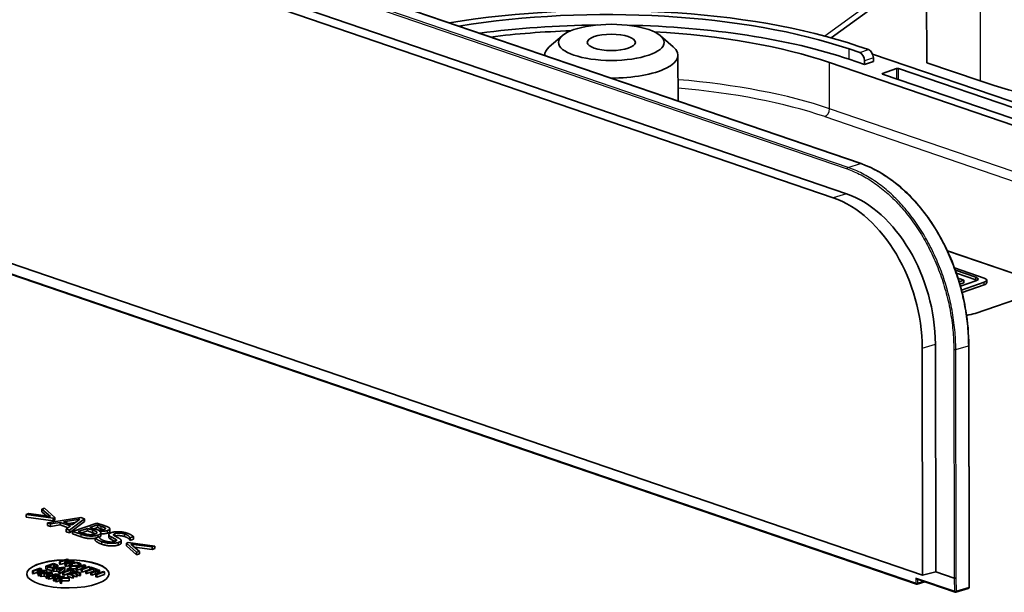
# Model space of a CAD drawing. Units: millimetres. Extents: x 0 to 4536, y 0 to 702.
# Drawn here: x 491 to 562, y 239 to 281 of the extents above; entities that cross this region are included whole.
import ezdxf

# ---------------------------------------------------------------- set-up
doc = ezdxf.new("R2010")
doc.units = ezdxf.units.MM
doc.header["$LTSCALE"] = 2
doc.layers.add('Visible (ISO)', color=7, linetype='Continuous', lineweight=35)
doc.layers.add('Visible Narrow (ISO)', color=7, linetype='Continuous', lineweight=25)

msp = doc.modelspace()

# ---------------------------------------------------------------- linework, layer by layer
at = {"layer": 'Visible (ISO)'}
for p, q in [((471.5023, 297.5427), (551.9278, 270.0355)), ((469.5448, 295.0301), (549.9085, 267.5441)), ((470.4337, 295.3553), (550.8592, 267.8481)), ((556.6876, 294.0192), (556.7135, 277.3944)), ((554.1241, 282.3836), (549.7522, 279.2089)), ((530.1495, 279.3546), (529.214, 278.5407)), ((537.3156, 279.3546), (538.2511, 278.5407)), ((551.8345, 278.1253), (551.0567, 278.3913)), ((551.6931, 278.609), (552.4709, 278.343)), ((528.8773, 277.9363), (528.8772, 277.9193)), ((538.5878, 277.9363), (538.6064, 274.5917)), ((653.746, 243.4851), (552.7702, 278.0209)), ((552.8244, 277.4703), (552.8244, 277.7522)), ((549.6323, 277.4012), (653.5973, 241.8431)), ((552.188, 277.2526), (551.0567, 277.6396)), ((552.188, 277.2526), (552.188, 277.5345)), ((552.8244, 277.4703), (552.188, 277.2526)), ((553.4962, 276.6117), (554.5215, 276.9624)), ((554.6629, 276.9624), (652.3144, 243.5636)), ((560.6143, 276.0602), (556.7135, 277.3944)), ((651.1476, 243.1646), (553.4962, 276.5634)), ((541.1451, 275.8889), (541.1442, 275.8886)), ((556.4178, 240.038), (461.7303, 272.423)), ((461.5671, 271.6768), (555.9623, 239.3917)), ((558.2125, 263.6943), (564.4917, 261.5467)), ((558.2178, 263.6831), (564.4917, 261.5373)), ((560.9032, 261.7006), (558.7358, 262.4419)), ((558.8, 262.2656), (560.2946, 261.7544)), ((560.2946, 261.5665), (558.8749, 262.052)), ((559.0781, 261.6608), (559.011, 261.6379)), ((559.0749, 261.43), (559.4139, 261.546)), ((559.4139, 261.546), (559.0781, 261.6608)), ((559.4139, 261.358), (559.1252, 261.2593)), ((560.2946, 261.4924), (559.1684, 261.1072)), ((559.2446, 260.8247), (560.9032, 261.3919)), ((560.9032, 261.204), (559.2887, 260.6518)), ((559.4139, 261.358), (559.4139, 261.546)), ((561.0901, 261.3583), (561.0901, 261.5462)), ((564.4917, 260.5793), (560.2491, 259.1283)), ((557.3424, 256.8902), (557.3686, 240.2877)), ((556.3917, 256.5862), (556.4178, 240.038)), ((559.7761, 256.7902), (559.8039, 239.164)), ((492.4432, 244.9216), (492.2464, 244.8544)), ((492.2464, 244.8544), (492.8635, 244.3211)), ((492.2464, 244.6664), (492.2464, 244.8544)), ((492.6058, 244.3559), (492.2464, 244.6664)), ((493.1944, 244.2528), (492.4432, 244.9216)), ((491.3029, 244.5317), (491.1076, 244.4649)), ((491.1076, 244.2769), (491.1076, 244.4649)), ((491.1076, 244.4649), (493.0632, 244.2079)), ((493.0632, 244.02), (491.1076, 244.2769)), ((492.8635, 244.3211), (491.3029, 244.5317)), ((495.0799, 244.2431), (492.6578, 243.8623)), ((493.0632, 244.2079), (493.1944, 244.2528)), ((493.0632, 244.02), (493.0632, 244.2079)), ((493.1944, 244.0649), (493.0632, 244.02)), ((493.1944, 244.0649), (493.1944, 244.2528)), ((493.8144, 243.9357), (495.0024, 244.1259)), ((494.4494, 243.7185), (493.8144, 243.9357)), ((494.2437, 243.3199), (495.3586, 244.1478)), ((495.3586, 243.9598), (494.2437, 243.1319)), ((495.0024, 244.1259), (494.4494, 243.7185)), ((495.3586, 244.1478), (495.0799, 244.2431)), ((495.3586, 243.9598), (495.3586, 244.1478)), ((492.6578, 243.8623), (492.8799, 243.7863)), ((492.6578, 243.6744), (492.6578, 243.8623)), ((492.8799, 243.5984), (492.6578, 243.6744)), ((492.8799, 243.7863), (493.5655, 243.8965)), ((492.8799, 243.5984), (492.8799, 243.7863)), ((493.5655, 243.7085), (492.8799, 243.5984)), ((493.5655, 243.8965), (494.3331, 243.6339)), ((493.5655, 243.7085), (493.5655, 243.8965)), ((494.1576, 243.506), (493.5655, 243.7085)), ((494.3331, 243.6339), (494.0112, 243.3994)), ((494.0112, 243.3994), (494.2437, 243.3199)), ((494.0112, 243.2115), (494.0112, 243.3994)), ((494.2437, 243.1319), (494.0112, 243.2115)), ((494.6764, 243.8857), (494.1888, 243.8077)), ((494.2437, 243.1319), (494.2437, 243.3199)), ((496.2515, 243.8424), (494.4837, 243.2378)), ((494.4837, 243.2378), (495.1023, 243.0262)), ((494.4837, 243.0499), (494.4837, 243.2378)), ((494.8861, 243.2266), (495.5658, 243.4591)), ((495.2036, 243.118), (494.8861, 243.2266)), ((495.5658, 243.2711), (495.1609, 243.1326)), ((495.5658, 243.4591), (495.9429, 243.3301)), ((495.5658, 243.2711), (495.5658, 243.4591)), ((495.9429, 243.1421), (495.5658, 243.2711)), ((495.7462, 243.5207), (496.2843, 243.7048)), ((496.0622, 243.4127), (495.7462, 243.5207)), ((496.2843, 243.5168), (496.0209, 243.4268)), ((496.7717, 243.6645), (496.2515, 243.8424)), ((496.2843, 243.7048), (496.5734, 243.6059)), ((496.2843, 243.5168), (496.2843, 243.7048)), ((496.5734, 243.4179), (496.2843, 243.5168)), ((496.4199, 243.2597), (496.4303, 243.2633)), ((496.4303, 243.2542), (496.4303, 243.2633)), ((497.1892, 243.2399), (497.1892, 243.4278)), ((495.1023, 242.8383), (494.4837, 243.0499)), ((496.4005, 242.8442), (496.1337, 242.753)), ((496.1337, 242.5651), (496.1337, 242.753)), ((496.4154, 242.8391), (496.4005, 242.8442)), ((496.545, 242.9397), (496.545, 243.1277)), ((497.1254, 242.8137), (497.1254, 243.0017)), ((497.2918, 242.8371), (497.6063, 242.6755)), ((497.5702, 242.5061), (497.2918, 242.6492)), ((497.6063, 242.52), (497.6063, 242.6755)), ((498.0146, 242.3944), (498.0146, 242.5823)), ((498.6497, 242.7795), (498.6661, 242.7739)), ((498.6497, 242.5916), (498.6497, 242.7795)), ((498.6661, 242.586), (498.6497, 242.5916)), ((498.6661, 242.7739), (498.9225, 242.8616)), ((498.6661, 242.586), (498.6661, 242.7739)), ((498.9225, 242.6736), (498.6661, 242.586)), ((498.9225, 242.6736), (498.9225, 242.8616)), ((498.5275, 242.4288), (498.3963, 242.3839)), ((498.3963, 242.196), (498.3963, 242.3839)), ((498.3963, 242.3839), (499.1476, 241.7151)), ((499.1476, 241.5271), (498.3963, 242.196)), ((500.4831, 242.1718), (498.5275, 242.4288)), ((498.7287, 242.3151), (500.2863, 242.1045)), ((499.3428, 241.7818), (498.7287, 242.3151)), ((500.2863, 241.9166), (498.9851, 242.0925)), ((499.1476, 241.7151), (499.3428, 241.7818)), ((499.3428, 241.5939), (499.3428, 241.7818)), ((500.2863, 242.1045), (500.4831, 242.1718)), ((500.2863, 241.9166), (500.2863, 242.1045)), ((500.4831, 241.9839), (500.2863, 241.9166)), ((500.4831, 241.9839), (500.4831, 242.1718)), ((494.0862, 241.2252), (493.5205, 241.0317)), ((493.5854, 241.0095), (494.0714, 241.1757)), ((494.0714, 241.1757), (493.9026, 241.0064)), ((494.0104, 241.0286), (494.1754, 241.1947)), ((494.4955, 241.0852), (494.0104, 241.0286)), ((494.0199, 240.8609), (494.5856, 241.0544)), ((494.1754, 241.1947), (494.0862, 241.2252)), ((494.1754, 241.0479), (494.1754, 241.1947)), ((494.5856, 241.0544), (494.4955, 241.0852)), ((494.5856, 240.964), (494.5856, 241.0544)), ((499.1476, 241.5271), (499.1476, 241.7151)), ((499.3428, 241.5939), (499.1476, 241.5271)), ((492.1142, 240.5507), (491.5485, 240.3572)), ((491.5485, 240.3572), (491.6134, 240.335)), ((491.5485, 240.1693), (491.5485, 240.3572)), ((491.6134, 240.335), (492.0994, 240.5013)), ((492.0994, 240.5013), (491.9306, 240.3319)), ((491.9687, 240.3189), (492.4643, 240.3765)), ((492.4643, 240.3765), (491.9783, 240.2102)), ((492.0384, 240.3541), (492.2034, 240.5202)), ((492.5234, 240.4107), (492.0384, 240.3541)), ((492.0479, 240.1864), (492.6136, 240.3799)), ((492.2034, 240.5202), (492.1142, 240.5507)), ((492.2034, 240.3734), (492.2034, 240.5202)), ((492.6136, 240.3799), (492.5234, 240.4107)), ((493.1002, 240.8879), (492.5345, 240.6945)), ((492.5345, 240.6945), (492.6719, 240.6475)), ((492.5345, 240.5065), (492.5345, 240.6945)), ((492.6719, 240.4595), (492.5345, 240.5065)), ((492.6136, 240.2373), (492.6136, 240.3799)), ((492.6633, 240.6909), (493.1107, 240.8439)), ((492.7363, 240.6659), (492.6633, 240.6909)), ((493.1107, 240.656), (493.0017, 240.6187)), ((493.8223, 240.641), (493.0473, 240.5191)), ((493.0473, 240.5191), (493.1183, 240.4948)), ((493.0473, 240.3312), (493.0473, 240.5191)), ((493.2361, 240.8414), (493.1002, 240.8879)), ((493.1107, 240.8439), (493.1837, 240.8189)), ((493.1107, 240.656), (493.1107, 240.8439)), ((493.1609, 240.6388), (493.1107, 240.656)), ((493.1183, 240.4948), (493.3377, 240.53)), ((493.1183, 240.3069), (493.1183, 240.4948)), ((493.3377, 240.3421), (493.1183, 240.3069)), ((493.3377, 240.53), (493.5834, 240.446)), ((493.3377, 240.3421), (493.3377, 240.53)), ((493.4804, 240.2933), (493.3377, 240.3421)), ((493.4155, 240.577), (493.4155, 240.7251)), ((493.4174, 240.5426), (493.7975, 240.6034)), ((493.6206, 240.4731), (493.4174, 240.5426)), ((493.5834, 240.446), (493.4804, 240.371)), ((493.4804, 240.371), (493.5548, 240.3455)), ((493.4804, 240.183), (493.4804, 240.371)), ((493.5205, 241.0317), (493.5854, 241.0095)), ((493.5205, 240.8438), (493.5205, 241.0317)), ((493.5854, 240.8216), (493.5205, 240.8438)), ((493.5548, 240.3455), (493.9115, 240.6105)), ((493.9115, 240.4225), (493.5548, 240.1576)), ((493.5548, 240.1576), (493.5548, 240.3455)), ((493.5854, 240.8216), (493.5854, 241.0095)), ((493.9026, 240.9301), (493.5854, 240.8216)), ((493.7975, 240.6034), (493.6206, 240.4731)), ((494.2764, 240.4442), (493.7713, 240.2715)), ((493.9115, 240.6105), (493.8223, 240.641)), ((493.8414, 240.2475), (494.3465, 240.4202)), ((493.9026, 241.0064), (493.9408, 240.9934)), ((493.9026, 240.8185), (493.9026, 241.0064)), ((493.9408, 240.8054), (493.9026, 240.8185)), ((493.9115, 240.4225), (493.9115, 240.6105)), ((493.9408, 240.9934), (494.4363, 241.051)), ((493.9408, 240.8054), (493.9408, 240.9934)), ((493.9503, 240.8065), (493.9408, 240.8054)), ((494.4363, 241.051), (493.9503, 240.8847)), ((493.9503, 240.6968), (493.9503, 240.8847)), ((493.9503, 240.8847), (494.0199, 240.8609)), ((494.0199, 240.673), (493.9503, 240.6968)), ((494.0199, 240.673), (494.0199, 240.8609)), ((494.2587, 240.7546), (494.0199, 240.673)), ((494.1362, 240.5336), (494.0756, 240.5129)), ((494.0756, 240.5129), (494.2764, 240.4442)), ((494.0756, 240.3755), (494.0756, 240.5129)), ((494.6861, 240.3455), (494.1204, 240.152)), ((494.6079, 240.3723), (494.1362, 240.5336)), ((494.2587, 240.6295), (494.2587, 240.8174)), ((494.3465, 240.4202), (494.5473, 240.3516)), ((494.3465, 240.2323), (494.3465, 240.4202)), ((494.5473, 240.3516), (494.6079, 240.3723)), ((494.5473, 240.2981), (494.5473, 240.3516)), ((494.6079, 240.3188), (494.6079, 240.3723)), ((495.0544, 240.2196), (494.6861, 240.3455)), ((495.3111, 240.8063), (494.7454, 240.6128)), ((494.7454, 240.6128), (494.8103, 240.5906)), ((494.7454, 240.4248), (494.7454, 240.6128)), ((494.8103, 240.4027), (494.7454, 240.4248)), ((494.8103, 240.5906), (495.3015, 240.7586)), ((494.8103, 240.4027), (494.8103, 240.5906)), ((495.1023, 240.5025), (494.8103, 240.4027)), ((495.0717, 240.7244), (495.0717, 240.8504)), ((495.3015, 240.7586), (495.095, 240.4932)), ((495.095, 240.3053), (495.095, 240.4932)), ((495.095, 240.4932), (495.1761, 240.4655)), ((495.1761, 240.4655), (495.7418, 240.6589)), ((495.7418, 240.471), (495.1761, 240.2775)), ((495.1761, 240.2775), (495.1761, 240.4655)), ((495.2128, 240.5224), (495.4079, 240.7731)), ((495.6769, 240.6811), (495.2128, 240.5224)), ((495.4079, 240.7731), (495.3111, 240.8063)), ((495.4079, 240.5891), (495.4079, 240.7731)), ((495.9602, 240.5428), (495.4551, 240.37)), ((495.4551, 240.37), (495.5252, 240.3461)), ((495.4551, 240.1821), (495.4551, 240.37)), ((495.5252, 240.3461), (496.0304, 240.5188)), ((495.5252, 240.1581), (495.5252, 240.3461)), ((495.7418, 240.6589), (495.6769, 240.6811)), ((495.7418, 240.471), (495.7418, 240.6589)), ((495.82, 240.6322), (495.7594, 240.6115)), ((495.7594, 240.6115), (495.9602, 240.5428)), ((495.7594, 240.4741), (495.7594, 240.6115)), ((496.37, 240.4441), (495.8043, 240.2506)), ((496.2917, 240.4709), (495.82, 240.6322)), ((496.0304, 240.5188), (496.2312, 240.4501)), ((496.0304, 240.3309), (496.0304, 240.5188)), ((496.214, 240.3431), (496.4396, 240.4203)), ((496.5068, 240.243), (496.214, 240.3431)), ((496.2312, 240.4501), (496.2917, 240.4709)), ((496.2312, 240.3966), (496.2312, 240.4501)), ((496.2917, 240.4173), (496.2917, 240.4709)), ((496.4396, 240.4203), (496.37, 240.4441)), ((496.4396, 240.266), (496.4396, 240.4203)), ((491.6134, 240.1471), (491.5485, 240.1693)), ((491.6134, 240.1471), (491.6134, 240.335)), ((491.9306, 240.2556), (491.6134, 240.1471)), ((491.9306, 240.3319), (491.9687, 240.3189)), ((491.9306, 240.144), (491.9306, 240.3319)), ((491.9687, 240.131), (491.9306, 240.144)), ((491.9687, 240.131), (491.9687, 240.3189)), ((491.9783, 240.1321), (491.9687, 240.131)), ((491.9783, 240.0223), (491.9783, 240.2102)), ((491.9783, 240.2102), (492.0479, 240.1864)), ((492.0479, 239.9985), (491.9783, 240.0223)), ((492.0479, 239.9985), (492.0479, 240.1864)), ((492.1242, 240.0246), (492.0479, 239.9985)), ((492.8993, 240.2822), (492.1242, 240.1603)), ((492.1242, 240.1603), (492.1953, 240.136)), ((492.1242, 239.9724), (492.1242, 240.1603)), ((492.1953, 239.9481), (492.1242, 239.9724)), ((492.1953, 240.136), (492.4147, 240.1713)), ((492.1953, 239.9481), (492.1953, 240.136)), ((492.4147, 239.9833), (492.1953, 239.9481)), ((492.4147, 240.1713), (492.6603, 240.0872)), ((492.4147, 239.9833), (492.4147, 240.1713)), ((492.5573, 239.9345), (492.4147, 239.9833)), ((492.4943, 240.1838), (492.8745, 240.2447)), ((492.6975, 240.1143), (492.4943, 240.1838)), ((492.6603, 240.0872), (492.5573, 240.0122)), ((492.5573, 240.0122), (492.6317, 239.9868)), ((492.5573, 239.8243), (492.5573, 240.0122)), ((492.6317, 239.7988), (492.5573, 239.8243)), ((492.6317, 239.9868), (492.9885, 240.2517)), ((492.6317, 239.7988), (492.6317, 239.9868)), ((492.7085, 239.8558), (492.6317, 239.7988)), ((492.8745, 240.2447), (492.6975, 240.1143)), ((493.2742, 240.154), (492.7085, 239.9605)), ((492.7085, 239.9605), (492.7781, 239.9367)), ((492.7085, 239.7725), (492.7085, 239.9605)), ((492.7781, 239.7487), (492.7085, 239.7725)), ((492.7781, 239.9367), (493.0057, 240.0145)), ((492.7781, 239.7487), (492.7781, 239.9367)), ((493.0057, 239.8265), (492.7781, 239.7487)), ((492.9885, 240.2517), (492.8993, 240.2822)), ((492.9885, 240.0637), (492.9698, 240.0498)), ((492.9885, 240.0637), (492.9885, 240.2517)), ((493.0057, 240.0145), (493.1211, 239.975)), ((493.0057, 239.8265), (493.0057, 240.0145)), ((493.0796, 239.8013), (493.0057, 239.8265)), ((493.1183, 240.3069), (493.0473, 240.3312)), ((493.0629, 240.0341), (493.2847, 240.1099)), ((493.1449, 240.006), (493.0629, 240.0341)), ((493.1211, 239.975), (493.0796, 239.8336)), ((493.0796, 239.6456), (493.0796, 239.8336)), ((493.0796, 239.8336), (493.1707, 239.8024)), ((493.1707, 239.6145), (493.0796, 239.6456)), ((493.1707, 239.8024), (493.2117, 239.9577)), ((493.1707, 239.6145), (493.1707, 239.8024)), ((493.2117, 239.7698), (493.1707, 239.6145)), ((493.2117, 239.7698), (493.2117, 239.9577)), ((493.7989, 239.9745), (493.2332, 239.781)), ((493.2332, 239.781), (493.3028, 239.7572)), ((493.2332, 239.5931), (493.2332, 239.781)), ((493.4344, 240.0992), (493.2742, 240.154)), ((493.2847, 240.1099), (493.3796, 240.0775)), ((493.2847, 239.9787), (493.2847, 240.1099)), ((493.3028, 239.7572), (493.5027, 239.8256)), ((493.3028, 239.5693), (493.3028, 239.7572)), ((493.5027, 239.6376), (493.3028, 239.5693)), ((493.5548, 240.1576), (493.4804, 240.183)), ((493.5027, 239.8256), (493.6081, 239.8261)), ((493.5027, 239.6376), (493.5027, 239.8256)), ((493.5771, 239.638), (493.5027, 239.6376)), ((493.5542, 239.8908), (493.5542, 240.0243)), ((493.5752, 239.8504), (493.8685, 239.9507)), ((494.1375, 239.8587), (493.5752, 239.8504)), ((493.6081, 239.8261), (493.5771, 239.6634)), ((493.5771, 239.4755), (493.5771, 239.6634)), ((493.5771, 239.6634), (493.6691, 239.6319)), ((493.6691, 239.6319), (493.7068, 239.8236)), ((493.7068, 239.6357), (493.6691, 239.444)), ((493.6691, 239.444), (493.6691, 239.6319)), ((493.7068, 239.8236), (494.2234, 239.8293)), ((493.7068, 239.6357), (493.7068, 239.8236)), ((494.2234, 239.6414), (493.7068, 239.6357)), ((493.7713, 240.2715), (493.8414, 240.2475)), ((493.7713, 240.0835), (493.7713, 240.2715)), ((493.8414, 240.0595), (493.7713, 240.0835)), ((493.8685, 239.9507), (493.7989, 239.9745)), ((493.8414, 240.0595), (493.8414, 240.2475)), ((494.3465, 240.2323), (493.8414, 240.0595)), ((493.8685, 239.8547), (493.8685, 239.9507)), ((494.1204, 239.9641), (494.1204, 240.152)), ((494.1204, 240.152), (494.4887, 240.0261)), ((494.4887, 239.8382), (494.1204, 239.9641)), ((494.2234, 239.8293), (494.1375, 239.8587)), ((494.2234, 239.6414), (494.2234, 239.8293)), ((494.2511, 240.1491), (494.4696, 240.2238)), ((494.5497, 240.047), (494.2511, 240.1491)), ((494.3508, 240.2308), (494.3465, 240.2323)), ((494.4696, 240.2238), (494.7605, 240.1243)), ((494.4696, 240.0744), (494.4696, 240.2238)), ((494.4887, 240.0261), (494.5497, 240.047)), ((494.4887, 239.8382), (494.4887, 240.0261)), ((494.5497, 239.8591), (494.4887, 239.8382)), ((494.5302, 240.2445), (494.6952, 240.301)), ((494.8211, 240.145), (494.5302, 240.2445)), ((494.5497, 239.8591), (494.5497, 240.047)), ((494.7605, 239.9364), (494.5497, 240.0085)), ((494.6952, 240.301), (494.9938, 240.1989)), ((494.6952, 240.1881), (494.6952, 240.301)), ((494.7605, 240.1243), (494.8211, 240.145)), ((494.7605, 239.9364), (494.7605, 240.1243)), ((494.8211, 239.9571), (494.7605, 239.9364)), ((494.8211, 239.9571), (494.8211, 240.145)), ((494.9938, 240.0109), (494.8211, 240.07)), ((494.9938, 240.1989), (495.0544, 240.2196)), ((494.9938, 240.0109), (494.9938, 240.1989)), ((495.0544, 240.0316), (494.9938, 240.0109)), ((495.0544, 240.0316), (495.0544, 240.2196)), ((495.1761, 240.2775), (495.095, 240.3053)), ((495.5252, 240.1581), (495.4551, 240.1821)), ((496.0304, 240.3309), (495.5252, 240.1581)), ((495.8043, 240.2506), (495.8739, 240.2268)), ((495.8043, 240.0627), (495.8043, 240.2506)), ((495.8739, 240.0389), (495.8043, 240.0627)), ((495.8739, 240.2268), (496.1534, 240.3224)), ((495.8739, 240.0389), (495.8739, 240.2268)), ((496.1534, 240.1345), (495.8739, 240.0389)), ((496.0346, 240.3294), (496.0304, 240.3309)), ((496.1534, 240.3224), (496.4463, 240.2222)), ((496.1534, 240.1345), (496.1534, 240.3224)), ((496.1715, 240.1283), (496.1534, 240.1345)), ((496.4463, 240.2222), (496.1668, 240.1266)), ((496.1668, 239.9387), (496.1668, 240.1266)), ((496.1668, 240.1266), (496.2364, 240.1028)), ((496.2364, 239.9149), (496.1668, 239.9387)), ((496.2364, 240.1028), (496.8021, 240.2963)), ((496.8021, 240.1084), (496.2364, 239.9149)), ((496.2364, 239.9149), (496.2364, 240.1028)), ((496.7325, 240.3201), (496.5068, 240.243)), ((496.8021, 240.2963), (496.7325, 240.3201)), ((496.8021, 240.1084), (496.8021, 240.2963)), ((556.0252, 239.7463), (558.7776, 238.805)), ((557.3686, 240.2877), (556.4178, 240.038)), ((557.3686, 240.2877), (558.713, 239.8279)), ((558.713, 239.8279), (558.7131, 239.8279)), ((493.3028, 239.5693), (493.2332, 239.5931)), ((493.6691, 239.444), (493.5771, 239.4755)), ((556.5823, 239.5558), (556.023, 239.3905)), ((558.8383, 238.8037), (559.7323, 239.068))]:
    msp.add_line(p, q, dxfattribs=at)
for centre, start, end in [((555.9947, 239.4864), 251.118262, 286.468395), ((559.7039, 239.1639), 286.468395, 0.090538), ((558.81, 238.8996), 251.118262, 286.468395)]:
    msp.add_arc(centre, 0.1, start, end, dxfattribs=at)
for centre, major_axis, ratio, start_param, end_param in [((533.379, 272.3452), (25.9, 0), 0.3420206, 0.7853983, 2.0283094), ((533.379, 272.3452), (-25, 0), 0.3420206, 3.926991, 5.1576302), ((533.379, 271.5935), (-25, 0), 0.3420206, 4.7398056, 5.0908447), ((533.379, 271.5935), (-25, 0), 0.3420206, 3.926991, 4.6517523), ((533.0254, 271.7075), (-23.5, 0), 0.3424374, 4.8080841, 5.0633855), ((533.0254, 271.7075), (-23.5, 0), 0.3424374, 3.9276, 4.549115), ((533.7325, 277.9332), (-4.8552, 0), 0.3420206, 5.9086055, 6.2915698), ((533.7325, 277.9332), (4.8552, 0), 0.3420206, 4.7040049, 6.6577651), ((551.8345, 277.6555), (-0.1618, 0.4731), 0.664463, 4.237025, 5.8078213), ((552.4709, 277.8731), (0.1618, -0.4731), 0.664463, 1.0954323, 2.6662286), ((554.5922, 276.9382), (-0.1, 0), 0.3420206, 3.926991, 5.4977873), ((553.5669, 276.5876), (-0.1, 0), 0.3420206, 5.4977873, 7.0685836), ((579.6945, 282.602), (27, 0), 0.3424374, 3.9276, 5.4971783), ((550.6167, 258.8435), (-2.6848, 9.1142), 0.6765946, 4.3039003, 5.8365028), ((549.666, 258.5395), (2.6848, -9.1142), 0.6765946, 1.1623076, 2.6949101), ((559.9116, 261.6234), (0.5417, 0), 0.3420206, 5.4977873, 7.0685836), ((559.9116, 261.4355), (-0.5417, 0), 0.3420206, 3.6735627, 3.926991), ((560.452, 261.5462), (0.6381, 0), 0.3420206, 5.4977873, 7.0685836), ((560.452, 261.3583), (0.6381, 0), 0.3420206, 5.4977873, 6.2831853), ((558.8348, 259.612), (-2, 0), 0.3420206, 1.9718972, 2.3561947), ((559.6761, 256.7901), (0.1, 0.0002), 0.2938116, 0, 0.0062344), ((494.1346, 240.1434), (3, 0), 0.3420206, 1.643925, 7.8403679), ((494.1346, 240.134), (-3, 0), 0.3420206, 4.795484, 6.2786062), ((494.1346, 240.134), (3, 0), 0.3420206, 0.0045791, 1.5571826), ((555.9947, 239.8625), (0.0808, -0.113), 0.5216258, 4.5573719, 5.6528044), ((558.7837, 239.8505), (0.1, 0.0015), 0.3055563, 3.9231612, 5.4939579)]:
    msp.add_ellipse(centre, major_axis=major_axis, ratio=ratio, start_param=start_param, end_param=end_param, dxfattribs=at)
for major_axis in [(-3.85, 0), (-1.75, 0)]:
    msp.add_ellipse((533.7325, 278.8728), major_axis=major_axis, ratio=0.3420206, dxfattribs=at)
for points, degree, knots in [([(551.9277, 270.0354), (552.8093, 269.7338), (553.6951, 269.2333), (555.3451, 267.9081), (556.1301, 267.0646), (557.4945, 265.1496), (558.0914, 264.0533), (559.0215, 261.7555), (559.3669, 260.5245), (559.7038, 258.4637), (559.7747, 257.6145), (559.776, 256.7904)], 3, [0, 0, 0, 0, 0.3716548, 0.3716548, 0.7455033, 0.7455033, 1.1195759, 1.1195759, 1.4932585, 1.4932585, 1.7517411, 1.7517411, 1.7517411, 1.7517411]), ([(497.1892, 243.2399), (497.1892, 243.21), (497.1189, 243.1488), (497.028, 243.1177)], 2, [3.2205886, 3.2205886, 3.2205886, 4, 5, 5, 5]), ([(496.1337, 242.7324), (495.9635, 242.704), (495.4376, 242.7236), (495.1023, 242.8383)], 2, [0.3964078, 0.3964078, 0.3964078, 1, 2, 2, 2]), ([(496.545, 242.9397), (496.545, 242.931), (496.5287, 242.8647), (496.4223, 242.8156)], 2, [0.88372116, 0.88372116, 0.88372116, 1, 1.75900226, 1.75900226, 1.75900226]), ([(498.0146, 242.3944), (498.0146, 242.3876), (498.0058, 242.3448), (497.9104, 242.2796), (497.824, 242.25)], 2, [2.8181823, 2.8181823, 2.8181823, 3, 4, 5, 5, 5]), ([(493.0473, 240.4005), (493.0309, 240.3997), (492.856, 240.3966), (492.6719, 240.4595)], 2, [0.893664, 0.893664, 0.893664, 1, 2, 2, 2]), ([(494.7454, 240.5154), (494.6926, 240.5083), (494.4917, 240.5038), (494.371, 240.5451)], 2, [0.6321908, 0.6321908, 0.6321908, 1, 2, 2, 2]), ([(494.7822, 240.7499), (494.7438, 240.7531), (494.6257, 240.7485), (494.5487, 240.7293)], 2, [0.623133, 0.623133, 0.623133, 1, 1.6928067, 1.6928067, 1.6928067])]:
    msp.add_open_spline(points, degree=degree, knots=knots, dxfattribs=at)
for points in [[(495.9429, 243.3301), (496.1874, 243.2465), (496.2723, 243.1593), (496.2067, 243.0818), (496.1039, 243.0466)], [(496.7761, 243.3754), (496.6211, 243.3224), (496.2902, 243.3347), (496.0622, 243.4127)], [(496.3454, 242.9732), (496.5242, 243.0344), (496.5615, 243.1858), (496.4199, 243.2597)], [(496.4303, 243.2633), (496.794, 243.2256), (497.028, 243.3056)], [(496.5734, 243.6059), (496.8656, 243.506), (496.882, 243.4116), (496.7761, 243.3754)], [(496.7284, 243.3606), (496.6648, 243.3867), (496.5734, 243.4179)], [(497.028, 243.3056), (497.1189, 243.3367), (497.1979, 243.4055), (497.1756, 243.4845), (497.0504, 243.563), (496.8909, 243.6237), (496.7717, 243.6645)], [(498.4619, 243.1078), (498.1787, 243.2047), (497.5437, 243.2281), (497.3261, 243.1537)], [(495.1023, 243.0262), (495.4376, 242.9115), (496.0935, 242.8871), (496.3454, 242.9732)], [(496.1039, 243.0466), (495.9459, 242.9926), (495.5405, 243.0028), (495.2036, 243.118)], [(496.1484, 243.0634), (496.0752, 243.0969), (495.9429, 243.1421)], [(496.1337, 242.753), (496.3126, 242.5909), (496.6107, 242.4889)], [(496.6107, 242.301), (496.3126, 242.4029), (496.1337, 242.5651)], [(496.797, 242.5506), (496.4542, 242.6679), (496.4154, 242.8391)], [(497.028, 243.1177), (496.832, 243.0506), (496.545, 243.0662)], [(496.6107, 242.4889), (496.9177, 242.3839), (497.5944, 242.3594), (497.824, 242.4379)], [(497.5646, 242.5042), (497.4215, 242.4553), (497.0086, 242.4782), (496.797, 242.5506)], [(497.3261, 243.1537), (497.1324, 243.0874), (497.1189, 242.9278), (497.2918, 242.8371)], [(497.2918, 242.6492), (497.1254, 242.7365), (497.1254, 242.8137)], [(497.5497, 242.8998), (497.3589, 243.0089), (497.578, 243.0838)], [(497.824, 242.4379), (497.9104, 242.4675), (498.0058, 242.5328), (498.0207, 242.6052), (497.9536, 242.6882), (497.6704, 242.8402), (497.5497, 242.8998)], [(497.6063, 242.6755), (497.6973, 242.6199), (497.6749, 242.5419), (497.5646, 242.5042)], [(497.578, 242.8959), (497.5719, 242.8938), (497.5661, 242.8917)], [(497.578, 243.0838), (497.7092, 243.1287), (498.0952, 243.1078), (498.2786, 243.0451)], [(498.2786, 242.8572), (498.0952, 242.9199), (497.7092, 242.9408), (497.578, 242.8959)], [(498.2786, 243.0451), (498.6095, 242.9319), (498.6497, 242.7795)], [(498.6497, 242.5916), (498.6095, 242.744), (498.2786, 242.8572)], [(498.9225, 242.8616), (498.757, 243.0069), (498.4619, 243.1078)], [(497.824, 242.25), (497.5944, 242.1715), (496.9177, 242.196), (496.6107, 242.301)], [(492.6719, 240.6475), (492.856, 240.5845), (493.1722, 240.5902), (493.2881, 240.6299)], [(493.2161, 240.6551), (493.1055, 240.6173), (492.8703, 240.6201), (492.7363, 240.6659)], [(493.1837, 240.8189), (493.3163, 240.7736), (493.3215, 240.6912), (493.2161, 240.6551)], [(493.2881, 240.6299), (493.3811, 240.6617), (493.4303, 240.7326), (493.3559, 240.8005), (493.2361, 240.8414)], [(494.4072, 240.9219), (494.2684, 240.8744), (494.2503, 240.7743), (494.371, 240.733)], [(494.371, 240.5451), (494.2587, 240.5835), (494.2587, 240.6295)], [(494.4311, 240.7532), (494.3433, 240.7833), (494.3681, 240.8586), (494.4802, 240.897)], [(494.371, 240.733), (494.4917, 240.6917), (494.7855, 240.6983), (494.9233, 240.7454)], [(494.96, 240.9345), (494.8398, 240.9756), (494.5451, 240.9691), (494.4072, 240.9219)], [(494.8508, 240.7702), (494.7387, 240.7319), (494.5184, 240.7234), (494.4311, 240.7532)], [(494.4802, 240.897), (494.5918, 240.9351), (494.8127, 240.9438), (494.9004, 240.9138)], [(494.9004, 240.9138), (494.9877, 240.8839), (494.9634, 240.8087), (494.8508, 240.7702)], [(494.9233, 240.7454), (495.0612, 240.7925), (495.0807, 240.8932), (494.96, 240.9345)], [(493.4139, 239.9985), (493.3538, 239.9779), (493.2227, 239.9794), (493.1449, 240.006)], [(493.2117, 239.9577), (493.3743, 239.9347), (493.4907, 239.9745)], [(493.2332, 239.767), (493.2225, 239.7682), (493.2117, 239.7698)], [(493.3796, 240.0775), (493.5122, 240.0321), (493.4139, 239.9985)], [(493.4907, 239.9745), (493.5599, 239.9982), (493.5475, 240.0605), (493.4344, 240.0992)]]:
    msp.add_open_spline(points, degree=2, dxfattribs=at)
at = {"layer": 'Visible Narrow (ISO)'}
for p, q in [((560.6143, 305.3439), (560.6143, 276.0602)), ((470.4805, 297.1556), (550.9061, 269.6485)), ((550.9792, 269.7641), (470.5537, 297.2713)), ((471.4724, 297.5429), (551.8979, 270.0357)), ((554.2445, 282.9229), (549.2997, 279.3323)), ((551.0567, 277.6396), (551.0567, 278.3913)), ((551.8345, 278.1253), (552.4709, 278.343)), ((552.8244, 277.7522), (552.188, 277.5345)), ((549.6323, 274.0365), (549.6323, 277.4012)), ((554.5215, 276.9624), (554.5215, 276.2127)), ((554.6629, 276.1643), (554.6629, 276.9624)), ((553.4962, 276.5634), (553.4962, 276.6117)), ((549.279, 273.4622), (645.4283, 240.5771)), ((646.5871, 240.8759), (549.6323, 274.0365)), ((555.924, 239.4622), (461.5287, 271.7473)), ((550.9792, 269.7641), (551.8979, 270.0357)), ((550.8592, 267.8481), (549.9085, 267.5441)), ((560.2946, 261.5665), (560.2946, 261.7544)), ((560.9032, 261.204), (560.9032, 261.3919)), ((556.3917, 256.5862), (557.3424, 256.8902)), ((558.6867, 256.4976), (558.7131, 239.8279)), ((558.8281, 256.4979), (559.7468, 256.7694)), ((558.8545, 239.8298), (558.8281, 256.4979)), ((559.7468, 256.7694), (559.7747, 239.1432)), ((495.9429, 243.1421), (495.9429, 243.3301)), ((496.5734, 243.4179), (496.5734, 243.6059)), ((497.028, 243.1177), (497.028, 243.3056)), ((495.1023, 242.8383), (495.1023, 243.0262)), ((496.3454, 242.8254), (496.3454, 242.9732)), ((496.6107, 242.301), (496.6107, 242.4889)), ((497.2918, 242.6492), (497.2918, 242.8371)), ((497.578, 242.8959), (497.578, 243.0838)), ((498.2786, 242.8572), (498.2786, 243.0451)), ((497.824, 242.25), (497.824, 242.4379)), ((492.6719, 240.4595), (492.6719, 240.6475)), ((493.1837, 240.6449), (493.1837, 240.8189)), ((493.2881, 240.557), (493.2881, 240.6299)), ((494.371, 240.5451), (494.371, 240.733)), ((494.4802, 240.7395), (494.4802, 240.897)), ((494.9004, 240.7892), (494.9004, 240.9138)), ((494.9233, 240.6736), (494.9233, 240.7454)), ((493.3796, 239.9886), (493.3796, 240.0775)), ((493.4907, 239.8691), (493.4907, 239.9745)), ((555.924, 239.8383), (555.924, 239.4622)), ((558.7392, 238.8754), (555.924, 239.8383)), ((556.0654, 239.4622), (556.0654, 239.7326)), ((558.713, 239.8279), (558.7392, 238.8754)), ((558.8807, 238.8789), (558.8545, 239.8298)), ((556.4895, 239.5875), (556.0654, 239.4622)), ((559.7747, 239.1432), (558.8807, 238.8789))]:
    msp.add_line(p, q, dxfattribs=at)
for centre, major_axis, ratio, start_param, end_param in [((533.0254, 268.3594), (-23.5, 0), 0.3414335, 3.9276, 4.4729913), ((533.0254, 267.8896), (23, 0), 0.3424374, 0.7860073, 1.3259334), ((538.1846, 276.5215), (-0.576, -0.8175), 0.7473071, 1.6235438, 1.6237292), ((540.4117, 278.0318), (1.6558, 1.6656), 0.668687, 3.4626473, 3.4632908), ((540.4117, 278.0318), (1.6558, 1.6656), 0.668687, 3.8192022, 3.8201317), ((539.6181, 276.4222), (0.3245, -0.9459), 0.6655181, 0.8815943, 0.8820574), ((549.279, 273.932), (-0.1618, -0.4731), 0.6644628, 0.4753639, 2.0112536), ((550.9768, 269.6694), (-0.0324, -0.0946), 0.6644628, 3.58205, 5.1528463), ((551.8954, 269.9409), (0.0324, 0.0946), 0.6644628, 0.0009865, 0.4404573), ((558.7574, 256.5185), (-0.1, -0.0002), 0.2938116, 0.7855419, 2.3563382), ((559.6761, 256.7901), (0.1, 0.0002), 0.2938116, 5.4979309, 6.2831853), ((555.9947, 239.4864), (-0.1, 0), 0.3420206, 0.7853983, 2.3561947), ((555.9947, 239.4864), (-0.0324, -0.0946), 0.6644628, 5.1877529, 6.2831853), ((555.9947, 239.4864), (0.0283, -0.0959), 0.6759946, 0, 1.123667), ((559.7039, 239.1639), (0.0283, -0.0959), 0.6759946, 0, 1.1606871), ((559.7039, 239.1639), (0.1, 0.0002), 0.2938116, 5.4979309, 6.2831853), ((558.81, 238.8996), (-0.1, -0.0028), 0.3172086, 0.7763044, 2.3483925), ((558.81, 238.8996), (-0.0324, -0.0946), 0.6644628, 5.1877529, 6.2831853), ((558.81, 238.8996), (0.0283, -0.0959), 0.6759946, 0, 1.1606871)]:
    msp.add_ellipse(centre, major_axis=major_axis, ratio=ratio, start_param=start_param, end_param=end_param, dxfattribs=at)
for points, knots in [([(558.8281, 256.4979), (558.8274, 256.966), (558.8045, 257.4407), (558.7147, 258.3952), (558.6479, 258.875), (558.5154, 259.5928), (558.4659, 259.8317), (558.3017, 260.546), (558.1711, 261.0189), (557.9454, 261.7176), (557.8651, 261.9488), (557.6099, 262.6354), (557.4204, 263.0841), (557.1096, 263.7382), (557.0015, 263.9531), (556.6647, 264.5868), (556.4233, 264.9949), (556.0387, 265.5804), (555.9068, 265.7711), (555.5007, 266.3288), (555.2162, 266.6813), (554.772, 267.1767), (554.6211, 267.3363), (554.1606, 267.7975), (553.8433, 268.0815), (553.3559, 268.4688), (553.1914, 268.5914), (552.6934, 268.9392), (552.3551, 269.1443), (551.6711, 269.4975), (551.3256, 269.6457), (550.9792, 269.7641)], [0, 0, 0, 0, 0.1456616, 0.1456616, 0.2913128, 0.2913128, 0.3641345, 0.3641345, 0.5097727, 0.5097727, 0.5825888, 0.5825888, 0.7282182, 0.7282182, 0.8010312, 0.8010312, 0.9466575, 0.9466575, 1.0194706, 1.0194706, 1.1650999, 1.1650999, 1.237916, 1.237916, 1.3835542, 1.3835542, 1.4563759, 1.4563759, 1.6020271, 1.6020271, 1.7476887, 1.7476887, 1.7476887, 1.7476887]), ([(551.8979, 270.0357), (552.2442, 269.9172), (552.5898, 269.7691), (553.2737, 269.4159), (553.6121, 269.2108), (554.1101, 268.863), (554.2745, 268.7403), (554.762, 268.3531), (555.0793, 268.0691), (555.5398, 267.6079), (555.6907, 267.4483), (556.1348, 266.9529), (556.4194, 266.6004), (556.8255, 266.0427), (556.9574, 265.852), (557.342, 265.2665), (557.5834, 264.8584), (557.9202, 264.2246), (558.0283, 264.0098), (558.3391, 263.3557), (558.5286, 262.907), (558.7838, 262.2203), (558.864, 261.9892), (559.0898, 261.2905), (559.2203, 260.8176), (559.3846, 260.1032), (559.4341, 259.8643), (559.5666, 259.1465), (559.6334, 258.6667), (559.7232, 257.7122), (559.7461, 257.2376), (559.7468, 256.7694)], [0, 0, 0, 0, 0.1456616, 0.1456616, 0.2913128, 0.2913128, 0.3641345, 0.3641345, 0.5097727, 0.5097727, 0.5825888, 0.5825888, 0.7282182, 0.7282182, 0.8010312, 0.8010312, 0.9466575, 0.9466575, 1.0194706, 1.0194706, 1.1650999, 1.1650999, 1.237916, 1.237916, 1.3835542, 1.3835542, 1.4563759, 1.4563759, 1.6020271, 1.6020271, 1.7476887, 1.7476887, 1.7476887, 1.7476887]), ([(550.9061, 269.6485), (551.2494, 269.531), (551.592, 269.3842), (552.27, 269.0341), (552.6054, 268.8308), (553.0991, 268.486), (553.2621, 268.3644), (553.7453, 267.9805), (554.0598, 267.699), (554.5163, 267.2418), (554.6659, 267.0836), (555.1062, 266.5925), (555.3883, 266.243), (555.7908, 265.6902), (555.9216, 265.5011), (556.3028, 264.9208), (556.5421, 264.5162), (556.876, 263.888), (556.9831, 263.675), (557.2913, 263.0266), (557.4791, 262.5818), (557.7321, 261.9011), (557.8116, 261.672), (558.0354, 260.9794), (558.1648, 260.5105), (558.3277, 259.8025), (558.3767, 259.5656), (558.508, 258.8541), (558.5743, 258.3784), (558.6633, 257.4322), (558.686, 256.9617), (558.6867, 256.4976)], [-1.7476887, -1.7476887, -1.7476887, -1.7476887, -1.6020271, -1.6020271, -1.4563759, -1.4563759, -1.3835542, -1.3835542, -1.237916, -1.237916, -1.1650999, -1.1650999, -1.0194706, -1.0194706, -0.9466575, -0.9466575, -0.8010312, -0.8010312, -0.7282182, -0.7282182, -0.5825888, -0.5825888, -0.5097727, -0.5097727, -0.3641345, -0.3641345, -0.2913128, -0.2913128, -0.1456616, -0.1456616, 0, 0, 0, 0])]:
    msp.add_open_spline(points, degree=3, knots=knots, dxfattribs=at)

doc.saveas('drawing.dxf')
